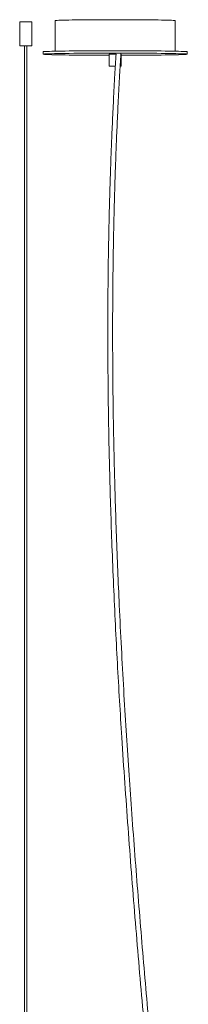
# Paper-space layout '_Posterior' of a CAD drawing. Units: millimetres. Extents: x -1128 to 398, y -115 to 1526.
# Drawn here: x 258 to 398, y 706 to 1526 of the extents above; entities that cross this region are included whole.
import ezdxf

# ---------------------------------------------------------------- set-up
doc = ezdxf.new("R2010")
doc.units = ezdxf.units.MM

psp = doc.layouts.new('_Posterior')

# ---------------------------------------------------------------- linework, layer by layer
at = {"color": 7, "linetype": 'Continuous', "lineweight": 15}
for p, q in [((258.22, 1524.42), (258.22, 1504.42)), ((268.22, 1504.42), (268.22, 1524.42)), ((287.6, 1525.52), (287.6, 1500.02)), ((387.6, 1500.02), (387.6, 1525.52)), ((262.22, 1504.42), (262.22, 18.35)), ((264.22, 18.35), (264.22, 1504.42)), ((277.6, 1499.52), (277.6, 1497.53)), ((332.6, 1497.53), (332.6, 1487.53)), ((342.6, 1487.53), (342.6, 1497.53)), ((397.6, 1497.53), (397.6, 1499.52))]:
    psp.add_line(p, q, dxfattribs=at)
at = {"color": 7, "linetype": 'Continuous', "lineweight": 15, "flags": 128}
for points in [[(287.6, 1525.52), (287.62, 1525.54), (287.88, 1525.6), (288.49, 1525.66), (289.45, 1525.72), (290.74, 1525.78), (292.36, 1525.84), (294.3, 1525.9), (296.55, 1525.95), (299.08, 1526), (301.88, 1526.04), (304.93, 1526.09), (308.22, 1526.13), (311.7, 1526.16), (315.37, 1526.19), (319.2, 1526.22), (323.15, 1526.24), (327.21, 1526.25), (331.34, 1526.26), (335.51, 1526.27), (339.7, 1526.27), (343.87, 1526.26), (348, 1526.25), (352.06, 1526.24), (356.01, 1526.22), (359.84, 1526.19), (363.51, 1526.16), (366.99, 1526.13), (370.28, 1526.09), (373.33, 1526.04), (376.13, 1526), (378.66, 1525.95), (380.91, 1525.9), (382.85, 1525.84), (384.47, 1525.78), (385.76, 1525.72), (386.72, 1525.66), (387.33, 1525.6), (387.59, 1525.54), (387.6, 1525.52)], [(262.22, 1504.35), (262.01, 1504.35), (260.74, 1504.35), (259.66, 1504.37), (258.85, 1504.38), (258.35, 1504.4), (258.22, 1504.42), (258.46, 1504.44), (259.06, 1504.46), (259.96, 1504.47), (261.1, 1504.49), (262.4, 1504.49), (263.76, 1504.49), (265.08, 1504.49), (266.27, 1504.48), (267.22, 1504.46), (267.88, 1504.45), (268.2, 1504.43), (268.14, 1504.41), (267.72, 1504.39), (266.97, 1504.37), (265.94, 1504.36), (264.7, 1504.35), (264.22, 1504.35)], [(337.6, 1500.42), (333.01, 1500.42), (328.45, 1500.41), (323.93, 1500.4), (319.5, 1500.38), (315.18, 1500.36), (310.98, 1500.33), (306.94, 1500.29), (303.09, 1500.26), (299.43, 1500.22), (296, 1500.17), (292.81, 1500.12), (289.89, 1500.07), (287.24, 1500.01), (284.89, 1499.95), (282.85, 1499.89), (281.14, 1499.83), (279.75, 1499.76), (278.7, 1499.7), (278, 1499.63), (277.65, 1499.56), (277.6, 1499.52)], [(337.6, 1498.42), (333.01, 1498.42), (328.45, 1498.41), (323.93, 1498.4), (319.5, 1498.38), (315.18, 1498.36), (310.98, 1498.33), (306.94, 1498.3), (303.09, 1498.26), (299.43, 1498.22), (296, 1498.17), (292.81, 1498.12), (289.89, 1498.07), (287.24, 1498.01), (284.89, 1497.95), (282.85, 1497.89), (281.14, 1497.83), (279.75, 1497.76), (278.7, 1497.7), (278, 1497.63), (277.65, 1497.56), (277.65, 1497.49), (278, 1497.42), (278.7, 1497.35), (279.75, 1497.29), (281.14, 1497.22), (282.85, 1497.16), (284.89, 1497.1), (287.24, 1497.04), (289.89, 1496.98), (292.81, 1496.93), (296, 1496.88), (299.43, 1496.83), (303.09, 1496.79), (306.94, 1496.75), (310.98, 1496.72), (315.18, 1496.69), (319.5, 1496.67), (323.93, 1496.65), (328.45, 1496.64), (332.6, 1496.63)], [(397.6, 1499.52), (397.56, 1499.56), (397.21, 1499.63), (396.51, 1499.7), (395.46, 1499.76), (394.07, 1499.83), (392.35, 1499.89), (390.32, 1499.95), (387.97, 1500.01), (385.32, 1500.07), (382.4, 1500.12), (379.21, 1500.17), (375.78, 1500.22), (372.12, 1500.26), (368.27, 1500.29), (364.23, 1500.33), (360.03, 1500.36), (355.71, 1500.38), (351.28, 1500.4), (346.76, 1500.41), (342.2, 1500.42), (337.6, 1500.42)], [(342.6, 1496.63), (346.76, 1496.64), (351.28, 1496.65), (355.71, 1496.67), (360.03, 1496.69), (364.23, 1496.72), (368.27, 1496.75), (372.12, 1496.79), (375.78, 1496.83), (379.21, 1496.88), (382.4, 1496.93), (385.32, 1496.98), (387.97, 1497.04), (390.32, 1497.1), (392.35, 1497.16), (394.07, 1497.22), (395.46, 1497.29), (396.51, 1497.35), (397.21, 1497.42), (397.56, 1497.49), (397.56, 1497.56), (397.21, 1497.63), (396.51, 1497.7), (395.46, 1497.76), (394.07, 1497.83), (392.35, 1497.89), (390.32, 1497.95), (387.97, 1498.01), (385.32, 1498.07), (382.4, 1498.12), (379.21, 1498.17), (375.78, 1498.22), (372.12, 1498.26), (368.27, 1498.3), (364.23, 1498.33), (360.03, 1498.36), (355.71, 1498.38), (351.28, 1498.4), (346.76, 1498.41), (342.2, 1498.42), (337.6, 1498.42)], [(337.6, 1487.6), (336.26, 1487.6), (335.01, 1487.59), (333.95, 1487.58), (333.17, 1487.56), (332.71, 1487.54), (332.62, 1487.52), (332.89, 1487.5), (333.52, 1487.48), (334.45, 1487.47), (335.61, 1487.46), (336.92, 1487.45), (337.73, 1487.45)], [(341.82, 1487.49), (342.32, 1487.5), (342.59, 1487.52), (342.5, 1487.54), (342.04, 1487.56), (341.8, 1487.57)]]:
    psp.add_lwpolyline(points, dxfattribs=at)
at = {"color": 7, "linetype": 'Continuous', "lineweight": 15}
for centre, radius, start, end in [((263.22, 1404.63), 119.89, 87.60985, 92.39015), ((263.22, 1481.77), 22.67, 87.47171, 92.52829), ((336.6, 1410.11), 87.51, 88.85471, 92.6177)]:
    psp.add_arc(centre, radius, start, end, dxfattribs=at)
for points, knots in [([(338.34, 1497.6), (338, 1491.91), (337.22, 1479.19), (336.19, 1459.81), (335.24, 1439.84), (334.45, 1421), (333.79, 1403.3), (333.25, 1386.73), (332.82, 1371.29), (332.47, 1356.97), (332.2, 1343.78), (331.99, 1331.7), (331.83, 1320.73), (331.71, 1310.87), (331.63, 1302.12), (331.57, 1294.47), (331.53, 1287.92), (331.51, 1282.47), (331.49, 1278.1), (331.49, 1274.79), (331.48, 1272.09), (331.48, 1269.51), (331.48, 1265.99), (331.48, 1261.31), (331.49, 1255.28), (331.51, 1248.33), (331.55, 1240.49), (331.61, 1231.81), (331.73, 1218.16), (331.96, 1199.64), (332.39, 1174.7), (333.01, 1147.48), (333.86, 1117.93), (334.94, 1086.88), (336.24, 1054.81), (337.75, 1022.24), (339.4, 990.3), (341.18, 959.04), (343.23, 925.74), (345.58, 890.46), (348.26, 852.96), (351.08, 815.7), (354.05, 778.45), (357.15, 741.22), (360.35, 704.03), (364.05, 662.22), (368.25, 615.78), (372.9, 564.72), (377.52, 513.45), (381.45, 468.3), (384.64, 429.27), (387.14, 396.38), (389.44, 363.03), (391.42, 329.1), (392.64, 302.23), (393.33, 282.83), (393.67, 271.35), (393.94, 260.67), (394.11, 251.97), (394.22, 245.05), (394.28, 239.7), (394.33, 234.67), (394.36, 230.15), (394.38, 226.39), (394.38, 223.57), (394.39, 221.07), (394.38, 218.2), (394.37, 214.34), (394.34, 209.52), (394.29, 203.78), (394.17, 195.23), (393.93, 184.27), (393.51, 171.33), (392.94, 158.79), (392.23, 146.72), (391.37, 135.14), (390.27, 123), (388.86, 110.25), (386.99, 96.84), (384.75, 83.82), (382.08, 71.33), (378.86, 59.27), (374.95, 47.61), (370.73, 37.95), (366.5, 30.32), (362.61, 24.57), (358.51, 19.71), (354.31, 15.76), (350.18, 12.64), (345.7, 10.02), (340.68, 7.84), (335.15, 6.2), (329.2, 5.16), (323.17, 4.65), (317.6, 4.55), (312.18, 4.67), (306.58, 4.92), (300.02, 5.27), (292.51, 5.6), (287.19, 5.43), (284.38, 5.35)], [0, 0, 0, 0, 0.010924, 0.024432, 0.037207, 0.049253, 0.06057, 0.071163, 0.081033, 0.090183, 0.098617, 0.106337, 0.113344, 0.119643, 0.125236, 0.130124, 0.13431, 0.137795, 0.140581, 0.142669, 0.144155, 0.145756, 0.14762, 0.150889, 0.154742, 0.159178, 0.164195, 0.16979, 0.175815, 0.19035, 0.205304, 0.223639, 0.242538, 0.261984, 0.283197, 0.304058, 0.324495, 0.344507, 0.364091, 0.388446, 0.412294, 0.436166, 0.460062, 0.483943, 0.507772, 0.531627, 0.564417, 0.597163, 0.629912, 0.663097, 0.684045, 0.704975, 0.726337, 0.748134, 0.770118, 0.777915, 0.785336, 0.792149, 0.798384, 0.802012, 0.805428, 0.80864, 0.811644, 0.814099, 0.815846, 0.817053, 0.818886, 0.821359, 0.824448, 0.828128, 0.832364, 0.840835, 0.849153, 0.857178, 0.864905, 0.872328, 0.879444, 0.888264, 0.896923, 0.905396, 0.913575, 0.921405, 0.9293, 0.937136, 0.941578, 0.946002, 0.950426, 0.953731, 0.957031, 0.960325, 0.963656, 0.967495, 0.971361, 0.975206, 0.979081, 0.982025, 0.985602, 0.989808, 0.99462, 1, 1, 1, 1]), ([(284.62, 1.35), (287.08, 1.43), (291.82, 1.59), (298.6, 1.31), (304.69, 1), (310.05, 0.74), (314.63, 0.59), (318.58, 0.57), (323.12, 0.67), (328.53, 1.04), (334.87, 2.04), (340.75, 3.63), (346.06, 5.75), (350.76, 8.27), (355.13, 11.28), (359.59, 15.11), (363.99, 19.86), (368.17, 25.52), (372.45, 32.57), (376.6, 41.15), (380.46, 51.23), (383.66, 61.58), (386.37, 72.21), (388.69, 83.22), (390.68, 94.62), (392.38, 106.32), (393.87, 118.85), (395.18, 132.38), (396.28, 147.1), (397.15, 162.61), (397.67, 175.72), (397.97, 186.23), (398.14, 193.7), (398.25, 200.76), (398.32, 207.04), (398.36, 212.38), (398.38, 216.74), (398.39, 220.06), (398.39, 222.53), (398.38, 224.71), (398.37, 227.2), (398.36, 230.31), (398.34, 233.89), (398.3, 237.79), (398.26, 241.88), (398.18, 247.89), (398.03, 256.07), (397.8, 266.69), (397.43, 279.69), (396.91, 294.79), (396.21, 311.66), (395.4, 328.55), (394.06, 352.96), (392.02, 384.55), (389.13, 423.27), (385.21, 471.48), (380.15, 529.2), (374.02, 596.57), (367.89, 664.03), (361.92, 731.94), (356.25, 800.24), (351.97, 856.59), (348.86, 901.19), (346.7, 934.31), (344.64, 968.24), (342.73, 1002.99), (341.09, 1036.06), (339.72, 1067.24), (338.61, 1096.03), (337.67, 1124.42), (336.99, 1148.77), (336.52, 1169.2), (336.19, 1185.87), (335.93, 1202.22), (335.73, 1218.22), (335.6, 1232.1), (335.53, 1243.55), (335.5, 1252.29), (335.48, 1259.76), (335.48, 1265.31), (335.48, 1269.22), (335.48, 1271.83), (335.49, 1274.51), (335.49, 1277.76), (335.51, 1282.05), (335.53, 1287.44), (335.57, 1293.93), (335.63, 1301.54), (335.71, 1310.25), (335.82, 1320.09), (335.98, 1331.04), (336.19, 1343.11), (336.46, 1356.31), (336.8, 1370.65), (337.24, 1386.11), (337.77, 1402.72), (338.43, 1420.47), (339.22, 1439.36), (340.18, 1459.39), (341.21, 1479.02), (342.01, 1491.95), (342.37, 1497.83)], [0, 0, 0, 0, 0.004709, 0.00904, 0.012937, 0.016358, 0.019277, 0.021685, 0.02389, 0.027946, 0.032028, 0.036121, 0.039539, 0.042916, 0.046283, 0.049646, 0.054124, 0.058601, 0.063057, 0.069861, 0.076773, 0.083637, 0.090539, 0.097712, 0.105101, 0.112644, 0.120281, 0.129188, 0.138587, 0.148474, 0.158841, 0.163649, 0.168538, 0.173111, 0.177123, 0.180536, 0.183318, 0.185444, 0.18687, 0.188029, 0.189606, 0.191623, 0.193974, 0.196452, 0.199055, 0.201785, 0.207933, 0.214683, 0.222066, 0.232753, 0.243537, 0.254308, 0.265036, 0.290225, 0.31474, 0.339181, 0.382564, 0.425387, 0.468329, 0.511908, 0.555558, 0.599185, 0.619809, 0.640923, 0.662558, 0.684711, 0.707379, 0.725776, 0.744302, 0.762394, 0.780001, 0.790814, 0.801425, 0.811832, 0.822033, 0.831975, 0.838337, 0.843898, 0.848653, 0.852601, 0.854494, 0.856121, 0.857586, 0.859611, 0.862337, 0.865766, 0.8699, 0.874739, 0.880287, 0.886544, 0.893515, 0.9012, 0.909603, 0.918727, 0.928574, 0.939148, 0.950449, 0.962483, 0.975249, 0.988752, 1, 1, 1, 1])]:
    psp.add_open_spline(points, degree=3, knots=knots, dxfattribs=at)

doc.saveas('drawing.dxf')
